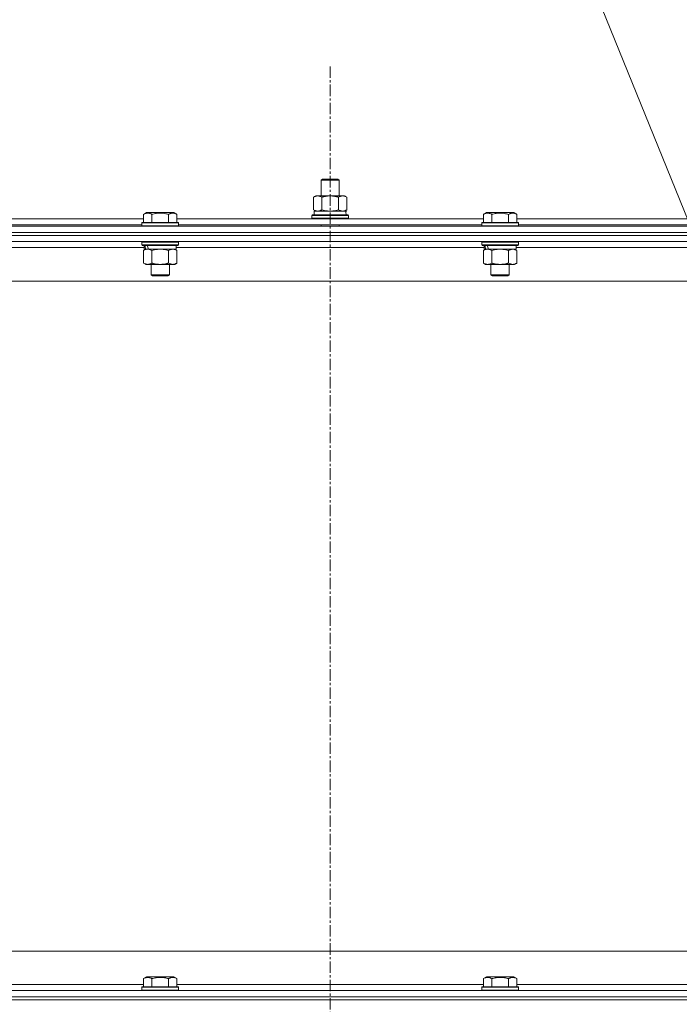
# Model space of a CAD drawing. Units: millimetres. Extents: x 0 to 30603, y -7 to 21000.
# Drawn here: x 21126 to 21559, y 15881 to 16528 of the extents above; entities that cross this region are included whole.
import ezdxf

# ---------------------------------------------------------------- set-up
doc = ezdxf.new("R2010")
doc.units = ezdxf.units.MM
doc.linetypes.add('K5LT_AXLED', pattern=[12, 7.5, -1.5, 1.5, -1.5])
doc.linetypes.add('K5LT_THIN', pattern=[0])
for name, color, linetype, true_color in [('FOR', 7, 'Continuous', 0xffffff), ('OSI', 2, 'Continuous', 0xffff00), ('R', 1, 'Continuous', 0xff0000), ('WELDING', 7, 'Continuous', 0xffffff)]:
    doc.layers.add(name, color=color, linetype=linetype, true_color=true_color)

msp = doc.modelspace()

# ---------------------------------------------------------------- linework, layer by layer
at = {"layer": 'FOR', "color": 7, "linetype": 'K5LT_THIN', "lineweight": 18}
msp.add_line((21139.15, 17445.73), (21745.98, 15948.04), dxfattribs=at)
at = {"layer": 'OSI', "color": 30, "linetype": 'K5LT_AXLED', "lineweight": 18, "true_color": 0xff8000}
msp.add_line((21329.63, 16496.86), (21329.63, 12872.86), dxfattribs=at)
at = {"layer": 'R', "color": 7, "linetype": 'K5LT_THIN', "lineweight": 18}
for p, q in [((21323.63, 16422.21), (21324.63, 16422.79)), ((21323.63, 16422.21), (21335.63, 16422.21)), ((21323.63, 16411.79), (21323.63, 16422.21)), ((21324.63, 16422.79), (21334.63, 16422.79)), ((21335.63, 16422.21), (21334.63, 16422.79)), ((21335.63, 16411.79), (21335.63, 16422.21)), ((21318.66, 16410.94), (21320.13, 16411.79)), ((21318.66, 16402.64), (21318.66, 16410.94)), ((21320.13, 16411.79), (21329.63, 16411.79)), ((21324.15, 16402.64), (21324.15, 16410.94)), ((21329.63, 16411.79), (21339.13, 16411.79)), ((21335.12, 16402.64), (21335.12, 16410.94)), ((21340.6, 16410.94), (21339.13, 16411.79)), ((21340.6, 16402.64), (21340.6, 16410.94)), ((21318.66, 16402.64), (21320.13, 16401.79)), ((21319.13, 16401.79), (21339.88, 16401.79)), ((21319.13, 16399.29), (21319.13, 16401.79)), ((21340.6, 16402.64), (21339.13, 16401.79)), ((21340.08, 16401.79), (21339.88, 16401.79)), ((21340.08, 16401.79), (21340, 16400.41)), ((21005.8, 16396.79), (21207.06, 16396.79)), ((21207.06, 16399.63), (21209.06, 16400.79)), ((21207.06, 16399.63), (21209.06, 16400.79)), ((21207.06, 16399.63), (21207.06, 16394.29)), ((21227, 16400.79), (21209.06, 16400.79)), ((21212.55, 16399.63), (21212.55, 16394.29)), ((21223.52, 16399.63), (21223.52, 16394.29)), ((21229, 16399.63), (21227, 16400.79)), ((21229, 16399.63), (21227, 16400.79)), ((21229, 16399.63), (21229, 16394.29)), ((21229, 16396.79), (21430.26, 16396.79)), ((21317.63, 16398.99), (21317.8, 16399.29)), ((21317.63, 16397.09), (21317.63, 16398.99)), ((21317.63, 16398.99), (21341.63, 16398.99)), ((21317.63, 16397.09), (21317.8, 16396.79)), ((21317.63, 16397.09), (21341.63, 16397.09)), ((21317.8, 16399.29), (21341.46, 16399.29)), ((21341.63, 16398.99), (21341.46, 16399.29)), ((21341.63, 16397.09), (21341.46, 16396.79)), ((21341.63, 16397.09), (21341.63, 16398.99)), ((21430.26, 16399.63), (21432.26, 16400.79)), ((21430.26, 16399.63), (21432.26, 16400.79)), ((21430.26, 16399.63), (21430.26, 16394.29)), ((21450.2, 16400.79), (21432.26, 16400.79)), ((21435.75, 16399.63), (21435.75, 16394.29)), ((21446.72, 16399.63), (21446.72, 16394.29)), ((21452.2, 16399.63), (21450.2, 16400.79)), ((21452.2, 16399.63), (21450.2, 16400.79)), ((21452.2, 16399.63), (21452.2, 16394.29)), ((21452.2, 16396.79), (21653.46, 16396.79)), ((20667.63, 16391.79), (21991.63, 16391.79)), ((21006.83, 16392.79), (21206.03, 16392.79)), ((21206.03, 16393.99), (21206.2, 16394.29)), ((21206.03, 16393.99), (21206.2, 16394.29)), ((21206.03, 16393.99), (21206.03, 16392.09)), ((21230.03, 16393.99), (21206.03, 16393.99)), ((21230.03, 16392.09), (21206.03, 16392.09)), ((21206.03, 16392.09), (21206.2, 16391.79)), ((21229.86, 16394.29), (21206.2, 16394.29)), ((21230.03, 16393.99), (21229.86, 16394.29)), ((21230.03, 16393.99), (21229.86, 16394.29)), ((21230.03, 16392.09), (21229.86, 16391.79)), ((21230.03, 16393.99), (21230.03, 16392.09)), ((21230.03, 16392.79), (21429.23, 16392.79)), ((21323.63, 16391.79), (21323.63, 16392.79)), ((21335.63, 16391.79), (21335.63, 16392.79)), ((21429.23, 16393.99), (21429.4, 16394.29)), ((21429.23, 16393.99), (21429.4, 16394.29)), ((21429.23, 16393.99), (21429.23, 16392.09)), ((21453.23, 16393.99), (21429.23, 16393.99)), ((21453.23, 16392.09), (21429.23, 16392.09)), ((21429.23, 16392.09), (21429.4, 16391.79)), ((21453.06, 16394.29), (21429.4, 16394.29)), ((21453.23, 16393.99), (21453.06, 16394.29)), ((21453.23, 16393.99), (21453.06, 16394.29)), ((21453.23, 16392.09), (21453.06, 16391.79)), ((21453.23, 16393.99), (21453.23, 16392.09)), ((21453.23, 16392.79), (21652.43, 16392.79)), ((21991.63, 16387.79), (20667.63, 16387.79)), ((20667.63, 16387.79), (21991.63, 16387.79)), ((21991.63, 16385.79), (20667.63, 16385.79)), ((21991.63, 16385.79), (20667.63, 16385.79)), ((21991.63, 16381.79), (20667.63, 16381.79)), ((21206.03, 16381.49), (21206.2, 16381.79)), ((21230.03, 16381.49), (21229.86, 16381.79)), ((21429.23, 16381.49), (21429.4, 16381.79)), ((21453.23, 16381.49), (21453.06, 16381.79)), ((21207.53, 16377.79), (21005.33, 16377.79)), ((21206.03, 16381.49), (21206.03, 16379.59)), ((21230.03, 16381.49), (21206.03, 16381.49)), ((21230.03, 16379.59), (21206.03, 16379.59)), ((21206.03, 16379.59), (21206.2, 16379.29)), ((21229.86, 16379.29), (21206.2, 16379.29)), ((21207.06, 16375.94), (21208.53, 16376.79)), ((21207.06, 16375.94), (21207.06, 16367.64)), ((21207.53, 16379.29), (21207.53, 16376.79)), ((21208.47, 16376.79), (21207.53, 16376.79)), ((21208.47, 16376.79), (21209.35, 16376.79)), ((21209.35, 16376.79), (21209.8, 16376.79)), ((21209.8, 16376.79), (21210.31, 16376.79)), ((21228.53, 16376.79), (21210.31, 16376.79)), ((21212.55, 16375.94), (21212.55, 16367.64)), ((21223.52, 16375.94), (21223.52, 16367.64)), ((21229, 16375.94), (21227.53, 16376.79)), ((21228.53, 16379.29), (21228.53, 16376.79)), ((21430.73, 16377.79), (21228.53, 16377.79)), ((21229, 16375.94), (21229, 16367.64)), ((21230.03, 16379.59), (21229.86, 16379.29)), ((21230.03, 16381.49), (21230.03, 16379.59)), ((21429.23, 16381.49), (21429.23, 16379.59)), ((21453.23, 16381.49), (21429.23, 16381.49)), ((21453.23, 16379.59), (21429.23, 16379.59)), ((21429.23, 16379.59), (21429.4, 16379.29)), ((21453.06, 16379.29), (21429.4, 16379.29)), ((21430.26, 16375.94), (21431.73, 16376.79)), ((21430.26, 16375.94), (21430.26, 16367.64)), ((21430.73, 16379.29), (21430.73, 16376.79)), ((21431.67, 16376.79), (21430.73, 16376.79)), ((21431.67, 16376.79), (21432.55, 16376.79)), ((21432.55, 16376.79), (21433, 16376.79)), ((21433, 16376.79), (21433.51, 16376.79)), ((21451.73, 16376.79), (21433.51, 16376.79)), ((21435.75, 16375.94), (21435.75, 16367.64)), ((21446.72, 16375.94), (21446.72, 16367.64)), ((21452.2, 16375.94), (21450.73, 16376.79)), ((21451.73, 16379.29), (21451.73, 16376.79)), ((21653.93, 16377.79), (21451.73, 16377.79)), ((21452.2, 16375.94), (21452.2, 16367.64)), ((21453.23, 16379.59), (21453.06, 16379.29)), ((21453.23, 16381.49), (21453.23, 16379.59)), ((21207.06, 16367.64), (21208.53, 16366.79)), ((21226.26, 16366.79), (21208.53, 16366.79)), ((21212.03, 16366.79), (21212.03, 16359.86)), ((21224.03, 16366.79), (21224.03, 16359.86)), ((21227.53, 16366.79), (21226.26, 16366.79)), ((21229, 16367.64), (21227.53, 16366.79)), ((21430.26, 16367.64), (21431.73, 16366.79)), ((21449.46, 16366.79), (21431.73, 16366.79)), ((21435.23, 16366.79), (21435.23, 16359.86)), ((21447.23, 16366.79), (21447.23, 16359.86)), ((21450.73, 16366.79), (21449.46, 16366.79)), ((21452.2, 16367.64), (21450.73, 16366.79)), ((21944.63, 16355.79), (20714.63, 16355.79)), ((21224.03, 16359.86), (21212.03, 16359.86)), ((21212.03, 16359.86), (21213.03, 16359.29)), ((21223.03, 16359.29), (21213.03, 16359.29)), ((21224.03, 16359.86), (21223.03, 16359.29)), ((21447.23, 16359.86), (21435.23, 16359.86)), ((21435.23, 16359.86), (21436.23, 16359.29)), ((21446.23, 16359.29), (21436.23, 16359.29)), ((21447.23, 16359.86), (21446.23, 16359.29)), ((20939.63, 15915.79), (21734.63, 15915.79)), ((21207.06, 15897.63), (21209.06, 15898.79)), ((21207.06, 15897.63), (21207.06, 15892.29)), ((21210.26, 15898.79), (21209.06, 15898.79)), ((21227, 15898.79), (21210.26, 15898.79)), ((21212.55, 15897.63), (21212.55, 15892.29)), ((21223.52, 15897.63), (21223.52, 15892.29)), ((21229, 15897.63), (21227, 15898.79)), ((21229, 15897.63), (21229, 15892.29)), ((21430.26, 15897.63), (21432.26, 15898.79)), ((21430.26, 15897.63), (21430.26, 15892.29)), ((21433.46, 15898.79), (21432.26, 15898.79)), ((21450.2, 15898.79), (21433.46, 15898.79)), ((21435.75, 15897.63), (21435.75, 15892.29)), ((21446.72, 15897.63), (21446.72, 15892.29)), ((21452.2, 15897.63), (21450.2, 15898.79)), ((21452.2, 15897.63), (21452.2, 15892.29)), ((21005.8, 15893.79), (21207.06, 15893.79)), ((21206.03, 15891.99), (21206.2, 15892.29)), ((21206.03, 15891.99), (21206.03, 15890.09)), ((21207.64, 15891.99), (21206.03, 15891.99)), ((21207.79, 15892.29), (21206.2, 15892.29)), ((21230.03, 15891.99), (21207.64, 15891.99)), ((21229.86, 15892.29), (21207.79, 15892.29)), ((21229, 15893.79), (21430.26, 15893.79)), ((21230.03, 15891.99), (21229.86, 15892.29)), ((21230.03, 15891.99), (21230.03, 15890.09)), ((21429.23, 15891.99), (21429.4, 15892.29)), ((21429.23, 15891.99), (21429.23, 15890.09)), ((21430.84, 15891.99), (21429.23, 15891.99)), ((21430.99, 15892.29), (21429.4, 15892.29)), ((21453.23, 15891.99), (21430.84, 15891.99)), ((21453.06, 15892.29), (21430.99, 15892.29)), ((21452.2, 15893.79), (21653.46, 15893.79)), ((21453.23, 15891.99), (21453.06, 15892.29)), ((21453.23, 15891.99), (21453.23, 15890.09)), ((20667.63, 15889.79), (21991.63, 15889.79)), ((21991.63, 15885.79), (20667.63, 15885.79)), ((20667.63, 15885.79), (21991.63, 15885.79)), ((20667.63, 15883.79), (21991.63, 15883.79)), ((21991.63, 15883.79), (20667.63, 15883.79)), ((21206.03, 15890.09), (21206.2, 15889.79)), ((21207.64, 15890.09), (21206.03, 15890.09)), ((21230.03, 15890.09), (21207.64, 15890.09)), ((21230.03, 15890.09), (21229.86, 15889.79)), ((21429.23, 15890.09), (21429.4, 15889.79)), ((21430.84, 15890.09), (21429.23, 15890.09)), ((21453.23, 15890.09), (21430.84, 15890.09)), ((21453.23, 15890.09), (21453.06, 15889.79))]:
    msp.add_line(p, q, dxfattribs=at)
for centre, major_axis, ratio, start_param, end_param in [((21329.63, 16396.86), (0, 22.52), 0.466308, -1.46277, -1.350168), ((21218.03, 16374.62), (6.17, -22.4), 0.379473, 4.399328, 4.511721), ((21218.03, 16381.72), (6.17, -22.4), 0.379473, 4.716306, 4.828907), ((21441.23, 16374.62), (6.17, -22.4), 0.379473, 4.399328, 4.511721), ((21441.23, 16381.72), (6.17, -22.4), 0.379473, 4.716306, 4.828907)]:
    msp.add_ellipse(centre, major_axis=major_axis, ratio=ratio, start_param=start_param, end_param=end_param, dxfattribs=at)
at = {"layer": 'WELDING', "color": 7, "linetype": 'K5LT_THIN', "lineweight": 18}
for p, q in [((21324.15, 16402.64), (21325.95, 16402.19)), ((21325.95, 16402.19), (21327.78, 16401.89)), ((21327.78, 16401.89), (21329.63, 16401.79)), ((21329.63, 16401.79), (21331.48, 16401.89)), ((21331.48, 16401.89), (21333.32, 16402.19)), ((21333.32, 16402.19), (21335.12, 16402.64)), ((21214.35, 16376.39), (21212.55, 16375.94)), ((21216.18, 16376.68), (21214.35, 16376.39)), ((21218.03, 16376.79), (21216.18, 16376.68)), ((21219.88, 16376.68), (21218.03, 16376.79)), ((21221.72, 16376.39), (21219.88, 16376.68)), ((21223.52, 16375.94), (21221.72, 16376.39)), ((21437.55, 16376.39), (21435.75, 16375.94)), ((21439.38, 16376.68), (21437.55, 16376.39)), ((21441.23, 16376.79), (21439.38, 16376.68)), ((21443.08, 16376.68), (21441.23, 16376.79)), ((21444.92, 16376.39), (21443.08, 16376.68)), ((21446.72, 16375.94), (21444.92, 16376.39))]:
    msp.add_line(p, q, dxfattribs=at)
for points, knots in [([(21324.15, 16410.94), (21323.82, 16411.13), (21323.35, 16411.36), (21322.78, 16411.57), (21322.43, 16411.66), (21322.13, 16411.73), (21321.79, 16411.77), (21321.43, 16411.79), (21321.08, 16411.78), (21320.77, 16411.74), (21320.44, 16411.68), (21319.99, 16411.56), (21319.38, 16411.33), (21318.92, 16411.09), (21318.66, 16410.94)], [0, 0, 0, 0, 2.72415, 3.912285, 4.716446, 5.530362, 6.353984, 7.500189, 8.40607, 9.211142, 9.998759, 11.128707, 12.847273, 15, 15, 15, 15]), ([(21329.63, 16411.79), (21329.45, 16411.79), (21329.09, 16411.78), (21328.53, 16411.75), (21327.98, 16411.71), (21327.49, 16411.65), (21327.13, 16411.6), (21326.9, 16411.57), (21326.73, 16411.54), (21326.56, 16411.51), (21326.38, 16411.48), (21326.21, 16411.44), (21326.02, 16411.4), (21325.8, 16411.36), (21325.48, 16411.29), (21325.17, 16411.21), (21324.85, 16411.13), (21324.62, 16411.07), (21324.38, 16411.01), (21324.23, 16410.96), (21324.15, 16410.94)], [0, 0, 0, 0, 0.426692, 0.853385, 1.280077, 1.70677, 1.976977, 2.112081, 2.247185, 2.382289, 2.517392, 2.652496, 2.7876, 2.975699, 3.163798, 3.539996, 3.728096, 3.916195, 4.104294, 4.292393, 4.292393, 4.292393, 4.292393]), ([(21335.12, 16410.94), (21335.05, 16410.96), (21334.93, 16410.99), (21334.75, 16411.04), (21334.56, 16411.09), (21334.32, 16411.16), (21334.01, 16411.23), (21333.67, 16411.31), (21333.36, 16411.38), (21333.09, 16411.44), (21332.85, 16411.48), (21332.67, 16411.51), (21332.46, 16411.55), (21332.17, 16411.6), (21331.81, 16411.65), (21331.45, 16411.69), (21330.96, 16411.74), (21330.47, 16411.77), (21329.99, 16411.78), (21329.75, 16411.79), (21329.63, 16411.79)], [0, 0, 0, 0, 0.14736, 0.294719, 0.442079, 0.589439, 0.884158, 1.178877, 1.396237, 1.613598, 1.830958, 1.939638, 2.048318, 2.328827, 2.609337, 2.889846, 3.170356, 3.731374, 4.011884, 4.292393, 4.292393, 4.292393, 4.292393]), ([(21340.6, 16410.94), (21340.28, 16411.13), (21339.81, 16411.36), (21339.23, 16411.57), (21338.89, 16411.66), (21338.59, 16411.73), (21338.24, 16411.77), (21337.89, 16411.79), (21337.53, 16411.78), (21337.23, 16411.74), (21336.89, 16411.68), (21336.44, 16411.56), (21335.84, 16411.33), (21335.37, 16411.09), (21335.12, 16410.94)], [0, 0, 0, 0, 2.72415, 3.912285, 4.716446, 5.530362, 6.353984, 7.500189, 8.40607, 9.211142, 9.998759, 11.128707, 12.847273, 15, 15, 15, 15]), ([(21318.66, 16402.64), (21318.95, 16402.47), (21319.39, 16402.25), (21319.95, 16402.03), (21320.33, 16401.92), (21320.69, 16401.84), (21321.05, 16401.8), (21321.29, 16401.79), (21321.4, 16401.79)], [0, 0, 0, 0, 2.905563, 4.375924, 5.511195, 6.679161, 7.850161, 9, 9, 9, 9]), ([(21321.4, 16401.79), (21321.53, 16401.79), (21321.78, 16401.8), (21322.15, 16401.85), (21322.51, 16401.93), (21322.98, 16402.07), (21323.52, 16402.29), (21323.94, 16402.52), (21324.15, 16402.64)], [0, 0, 0, 0, 1.192024, 2.404251, 3.60809, 4.765234, 6.955738, 9, 9, 9, 9]), ([(21335.12, 16402.64), (21335.4, 16402.47), (21335.84, 16402.25), (21336.4, 16402.03), (21336.79, 16401.92), (21337.14, 16401.84), (21337.5, 16401.8), (21337.74, 16401.79), (21337.86, 16401.79)], [0, 0, 0, 0, 2.905563, 4.375924, 5.511195, 6.679161, 7.850161, 9, 9, 9, 9]), ([(21337.86, 16401.79), (21337.98, 16401.79), (21338.23, 16401.8), (21338.6, 16401.85), (21338.97, 16401.93), (21339.43, 16402.07), (21339.97, 16402.29), (21340.4, 16402.52), (21340.6, 16402.64)], [0, 0, 0, 0, 1.192024, 2.404251, 3.60809, 4.765234, 6.955738, 9, 9, 9, 9]), ([(21212.55, 16399.63), (21212.22, 16399.82), (21211.79, 16400.04), (21211.29, 16400.22), (21211.02, 16400.31), (21210.73, 16400.38), (21210.34, 16400.46), (21209.96, 16400.49), (21209.56, 16400.48), (21209.15, 16400.44), (21208.7, 16400.35), (21208, 16400.13), (21207.46, 16399.86), (21207.06, 16399.63)], [0, 0, 0, 0, 2.548637, 3.393886, 3.820302, 4.557043, 5.628317, 6.750839, 7.483164, 8.644096, 9.785804, 10.891414, 14, 14, 14, 14]), ([(21223.52, 16399.63), (21223.28, 16399.7), (21222.66, 16399.87), (21221.53, 16400.14), (21220.41, 16400.33), (21219.46, 16400.43), (21218.82, 16400.47), (21218.32, 16400.48), (21217.96, 16400.48), (21217.62, 16400.48), (21217.22, 16400.47), (21216.77, 16400.44), (21216.31, 16400.4), (21215.66, 16400.32), (21214.64, 16400.16), (21213.54, 16399.91), (21212.79, 16399.7), (21212.55, 16399.63)], [0, 0, 0, 0, 2.896048, 7.635036, 13.675312, 16.352744, 19.030177, 21.193346, 22.27493, 23.356515, 25.164905, 26.973294, 28.781684, 30.590074, 34.691771, 40.985529, 43.953237, 43.953237, 43.953237, 43.953237]), ([(21229, 16399.63), (21228.68, 16399.82), (21228.28, 16400.02), (21227.78, 16400.21), (21227.52, 16400.3), (21227.25, 16400.37), (21226.96, 16400.43), (21226.64, 16400.47), (21226.28, 16400.49), (21225.93, 16400.47), (21225.61, 16400.44), (21225.26, 16400.37), (21224.82, 16400.25), (21224.22, 16400.02), (21223.78, 16399.78), (21223.52, 16399.63)], [0, 0, 0, 0, 2.912728, 3.529104, 4.366059, 5.20805, 5.90491, 6.841792, 7.999747, 8.992853, 9.878966, 10.753647, 12.031595, 13.665019, 16, 16, 16, 16]), ([(21435.75, 16399.63), (21435.42, 16399.82), (21434.99, 16400.04), (21434.49, 16400.22), (21434.22, 16400.31), (21433.93, 16400.38), (21433.54, 16400.46), (21433.16, 16400.49), (21432.76, 16400.48), (21432.35, 16400.44), (21431.9, 16400.35), (21431.2, 16400.13), (21430.66, 16399.86), (21430.26, 16399.63)], [0, 0, 0, 0, 2.548637, 3.393886, 3.820302, 4.557043, 5.628317, 6.750839, 7.483164, 8.644096, 9.785804, 10.891414, 14, 14, 14, 14]), ([(21446.72, 16399.63), (21446.48, 16399.7), (21445.86, 16399.87), (21444.73, 16400.14), (21443.61, 16400.33), (21442.66, 16400.43), (21442.02, 16400.47), (21441.52, 16400.48), (21441.16, 16400.48), (21440.82, 16400.48), (21440.42, 16400.47), (21439.97, 16400.44), (21439.51, 16400.4), (21438.86, 16400.32), (21437.84, 16400.16), (21436.74, 16399.91), (21435.99, 16399.7), (21435.75, 16399.63)], [0, 0, 0, 0, 2.896048, 7.635036, 13.675312, 16.352744, 19.030177, 21.193346, 22.27493, 23.356515, 25.164905, 26.973294, 28.781684, 30.590074, 34.691771, 40.985529, 43.953237, 43.953237, 43.953237, 43.953237]), ([(21452.2, 16399.63), (21451.88, 16399.82), (21451.48, 16400.02), (21450.98, 16400.21), (21450.72, 16400.3), (21450.45, 16400.37), (21450.16, 16400.43), (21449.84, 16400.47), (21449.48, 16400.49), (21449.13, 16400.47), (21448.81, 16400.44), (21448.46, 16400.37), (21448.02, 16400.25), (21447.42, 16400.02), (21446.98, 16399.78), (21446.72, 16399.63)], [0, 0, 0, 0, 2.912728, 3.529104, 4.366059, 5.20805, 5.90491, 6.841792, 7.999747, 8.992853, 9.878966, 10.753647, 12.031595, 13.665019, 16, 16, 16, 16]), ([(21209.8, 16376.79), (21209.68, 16376.79), (21209.43, 16376.78), (21209.06, 16376.73), (21208.69, 16376.64), (21208.23, 16376.5), (21207.69, 16376.28), (21207.27, 16376.06), (21207.06, 16375.94)], [0, 0, 0, 0, 1.192024, 2.404251, 3.60809, 4.765234, 6.955738, 9, 9, 9, 9]), ([(21212.55, 16375.94), (21212.26, 16376.1), (21211.82, 16376.33), (21211.26, 16376.54), (21210.88, 16376.65), (21210.52, 16376.73), (21210.16, 16376.78), (21209.92, 16376.79), (21209.8, 16376.79)], [0, 0, 0, 0, 2.905563, 4.375924, 5.511195, 6.679161, 7.850161, 9, 9, 9, 9]), ([(21226.26, 16376.79), (21226.08, 16376.79), (21225.73, 16376.76), (21225.29, 16376.68), (21224.79, 16376.54), (21224.23, 16376.32), (21223.75, 16376.08), (21223.52, 16375.94)], [0, 0, 0, 0, 1.523216, 3.057663, 3.814901, 5.878539, 8, 8, 8, 8]), ([(21229, 16375.94), (21228.75, 16376.08), (21228.32, 16376.31), (21227.71, 16376.55), (21227.18, 16376.69), (21226.7, 16376.77), (21226.4, 16376.79), (21226.26, 16376.79)], [0, 0, 0, 0, 2.217775, 3.830428, 5.353122, 6.821732, 8, 8, 8, 8]), ([(21433, 16376.79), (21432.88, 16376.79), (21432.63, 16376.78), (21432.26, 16376.73), (21431.89, 16376.64), (21431.43, 16376.5), (21430.89, 16376.28), (21430.47, 16376.06), (21430.26, 16375.94)], [0, 0, 0, 0, 1.192024, 2.404251, 3.60809, 4.765234, 6.955738, 9, 9, 9, 9]), ([(21435.75, 16375.94), (21435.46, 16376.1), (21435.02, 16376.33), (21434.46, 16376.54), (21434.08, 16376.65), (21433.72, 16376.73), (21433.36, 16376.78), (21433.12, 16376.79), (21433, 16376.79)], [0, 0, 0, 0, 2.905563, 4.375924, 5.511195, 6.679161, 7.850161, 9, 9, 9, 9]), ([(21449.46, 16376.79), (21449.28, 16376.79), (21448.93, 16376.76), (21448.49, 16376.68), (21447.99, 16376.54), (21447.43, 16376.32), (21446.95, 16376.08), (21446.72, 16375.94)], [0, 0, 0, 0, 1.523216, 3.057663, 3.814901, 5.878539, 8, 8, 8, 8]), ([(21452.2, 16375.94), (21451.95, 16376.08), (21451.52, 16376.31), (21450.91, 16376.55), (21450.38, 16376.69), (21449.9, 16376.77), (21449.6, 16376.79), (21449.46, 16376.79)], [0, 0, 0, 0, 2.217775, 3.830428, 5.353122, 6.821732, 8, 8, 8, 8]), ([(21207.06, 16367.64), (21207.39, 16367.45), (21207.86, 16367.21), (21208.43, 16367.01), (21208.77, 16366.91), (21209.08, 16366.85), (21209.42, 16366.8), (21209.77, 16366.78), (21210.13, 16366.8), (21210.44, 16366.83), (21210.77, 16366.9), (21211.22, 16367.02), (21211.83, 16367.25), (21212.29, 16367.49), (21212.55, 16367.64)], [0, 0, 0, 0, 2.72415, 3.912285, 4.716446, 5.530362, 6.353984, 7.500189, 8.40607, 9.211142, 9.998759, 11.128707, 12.847273, 15, 15, 15, 15]), ([(21212.55, 16367.64), (21212.64, 16367.61), (21212.82, 16367.56), (21213.1, 16367.48), (21213.38, 16367.41), (21213.93, 16367.27), (21214.7, 16367.11), (21215.67, 16366.95), (21216.4, 16366.86), (21216.95, 16366.82), (21217.31, 16366.8), (21217.61, 16366.79), (21217.85, 16366.79), (21218.09, 16366.79), (21218.39, 16366.79), (21218.76, 16366.8), (21219.12, 16366.82), (21219.6, 16366.86), (21220.2, 16366.92), (21221.12, 16367.06), (21222.01, 16367.24), (21222.77, 16367.43), (21223.19, 16367.54), (21223.41, 16367.61), (21223.52, 16367.64)], [0, 0, 0, 0, 0.360272, 0.720544, 1.080816, 1.441087, 2.882175, 4.029166, 5.176157, 5.634334, 6.092512, 6.546256, 6.773128, 7, 7.455961, 7.911922, 8.367882, 8.823843, 9.735765, 10.647686, 12.323843, 13.161922, 13.580961, 14, 14, 14, 14]), ([(21223.52, 16367.64), (21223.85, 16367.44), (21224.34, 16367.2), (21224.98, 16366.98), (21225.4, 16366.87), (21225.82, 16366.8), (21226.1, 16366.79), (21226.26, 16366.79)], [0, 0, 0, 0, 3.005828, 4.318193, 5.5895, 6.632109, 8, 8, 8, 8]), ([(21226.26, 16366.79), (21226.45, 16366.79), (21226.76, 16366.81), (21227.25, 16366.9), (21227.77, 16367.05), (21228.37, 16367.29), (21228.8, 16367.52), (21229, 16367.64)], [0, 0, 0, 0, 1.597458, 2.676777, 4.235764, 6.182879, 8, 8, 8, 8]), ([(21430.26, 16367.64), (21430.59, 16367.45), (21431.06, 16367.21), (21431.63, 16367.01), (21431.97, 16366.91), (21432.28, 16366.85), (21432.62, 16366.8), (21432.97, 16366.78), (21433.33, 16366.8), (21433.64, 16366.83), (21433.97, 16366.9), (21434.42, 16367.02), (21435.03, 16367.25), (21435.49, 16367.49), (21435.75, 16367.64)], [0, 0, 0, 0, 2.72415, 3.912285, 4.716446, 5.530362, 6.353984, 7.500189, 8.40607, 9.211142, 9.998759, 11.128707, 12.847273, 15, 15, 15, 15]), ([(21435.75, 16367.64), (21435.84, 16367.61), (21436.02, 16367.56), (21436.3, 16367.48), (21436.58, 16367.41), (21437.13, 16367.27), (21437.9, 16367.11), (21438.87, 16366.95), (21439.6, 16366.86), (21440.15, 16366.82), (21440.51, 16366.8), (21440.81, 16366.79), (21441.05, 16366.79), (21441.29, 16366.79), (21441.59, 16366.79), (21441.96, 16366.8), (21442.32, 16366.82), (21442.8, 16366.86), (21443.4, 16366.92), (21444.32, 16367.06), (21445.21, 16367.24), (21445.97, 16367.43), (21446.39, 16367.54), (21446.61, 16367.61), (21446.72, 16367.64)], [0, 0, 0, 0, 0.360272, 0.720544, 1.080816, 1.441087, 2.882175, 4.029166, 5.176157, 5.634334, 6.092512, 6.546256, 6.773128, 7, 7.455961, 7.911922, 8.367882, 8.823843, 9.735765, 10.647686, 12.323843, 13.161922, 13.580961, 14, 14, 14, 14]), ([(21446.72, 16367.64), (21447.05, 16367.44), (21447.54, 16367.2), (21448.18, 16366.98), (21448.6, 16366.87), (21449.02, 16366.8), (21449.3, 16366.79), (21449.46, 16366.79)], [0, 0, 0, 0, 3.005828, 4.318193, 5.5895, 6.632109, 8, 8, 8, 8]), ([(21449.46, 16366.79), (21449.65, 16366.79), (21449.96, 16366.81), (21450.45, 16366.9), (21450.97, 16367.05), (21451.57, 16367.29), (21452, 16367.52), (21452.2, 16367.64)], [0, 0, 0, 0, 1.597458, 2.676777, 4.235764, 6.182879, 8, 8, 8, 8]), ([(21209.8, 15898.48), (21209.66, 15898.48), (21209.38, 15898.47), (21208.94, 15898.4), (21208.53, 15898.3), (21207.89, 15898.07), (21207.42, 15897.84), (21207.06, 15897.63)], [0, 0, 0, 0, 1.226606, 2.409535, 3.824463, 4.76519, 8, 8, 8, 8]), ([(21212.55, 15897.63), (21212.37, 15897.74), (21212.02, 15897.92), (21211.47, 15898.17), (21210.95, 15898.34), (21210.44, 15898.44), (21210.08, 15898.48), (21209.87, 15898.48), (21209.8, 15898.48)], [0, 0, 0, 0, 1.81824, 3.449192, 5.5205, 6.92415, 8.399389, 9, 9, 9, 9]), ([(21223.52, 15897.63), (21223.28, 15897.7), (21222.66, 15897.87), (21221.53, 15898.14), (21220.41, 15898.33), (21219.46, 15898.43), (21218.82, 15898.47), (21218.32, 15898.48), (21217.96, 15898.48), (21217.62, 15898.48), (21217.22, 15898.47), (21216.77, 15898.44), (21216.31, 15898.4), (21215.66, 15898.32), (21214.64, 15898.16), (21213.54, 15897.91), (21212.79, 15897.7), (21212.55, 15897.63)], [0, 0, 0, 0, 2.896048, 7.635036, 13.675312, 16.352744, 19.030177, 21.193346, 22.27493, 23.356515, 25.164905, 26.973294, 28.781684, 30.590074, 34.691771, 40.985529, 43.953237, 43.953237, 43.953237, 43.953237]), ([(21229, 15897.63), (21228.68, 15897.82), (21228.28, 15898.02), (21227.78, 15898.21), (21227.52, 15898.3), (21227.25, 15898.37), (21226.96, 15898.43), (21226.64, 15898.47), (21226.28, 15898.49), (21225.93, 15898.47), (21225.61, 15898.44), (21225.26, 15898.37), (21224.82, 15898.25), (21224.22, 15898.02), (21223.78, 15897.78), (21223.52, 15897.63)], [0, 0, 0, 0, 2.912728, 3.529104, 4.366059, 5.20805, 5.90491, 6.841792, 7.999747, 8.992853, 9.878966, 10.753647, 12.031595, 13.665019, 16, 16, 16, 16]), ([(21433, 15898.48), (21432.86, 15898.48), (21432.58, 15898.47), (21432.14, 15898.4), (21431.73, 15898.3), (21431.09, 15898.07), (21430.62, 15897.84), (21430.26, 15897.63)], [0, 0, 0, 0, 1.226606, 2.409535, 3.824463, 4.76519, 8, 8, 8, 8]), ([(21435.75, 15897.63), (21435.57, 15897.74), (21435.22, 15897.92), (21434.67, 15898.17), (21434.15, 15898.34), (21433.64, 15898.44), (21433.28, 15898.48), (21433.07, 15898.48), (21433, 15898.48)], [0, 0, 0, 0, 1.81824, 3.449192, 5.5205, 6.92415, 8.399389, 9, 9, 9, 9]), ([(21446.72, 15897.63), (21446.48, 15897.7), (21445.86, 15897.87), (21444.73, 15898.14), (21443.61, 15898.33), (21442.66, 15898.43), (21442.02, 15898.47), (21441.52, 15898.48), (21441.16, 15898.48), (21440.82, 15898.48), (21440.42, 15898.47), (21439.97, 15898.44), (21439.51, 15898.4), (21438.86, 15898.32), (21437.84, 15898.16), (21436.74, 15897.91), (21435.99, 15897.7), (21435.75, 15897.63)], [0, 0, 0, 0, 2.896048, 7.635036, 13.675312, 16.352744, 19.030177, 21.193346, 22.27493, 23.356515, 25.164905, 26.973294, 28.781684, 30.590074, 34.691771, 40.985529, 43.953237, 43.953237, 43.953237, 43.953237]), ([(21452.2, 15897.63), (21451.88, 15897.82), (21451.48, 15898.02), (21450.98, 15898.21), (21450.72, 15898.3), (21450.45, 15898.37), (21450.16, 15898.43), (21449.84, 15898.47), (21449.48, 15898.49), (21449.13, 15898.47), (21448.81, 15898.44), (21448.46, 15898.37), (21448.02, 15898.25), (21447.42, 15898.02), (21446.98, 15897.78), (21446.72, 15897.63)], [0, 0, 0, 0, 2.912728, 3.529104, 4.366059, 5.20805, 5.90491, 6.841792, 7.999747, 8.992853, 9.878966, 10.753647, 12.031595, 13.665019, 16, 16, 16, 16])]:
    msp.add_open_spline(points, degree=3, knots=knots, dxfattribs=at)

doc.saveas('drawing.dxf')
